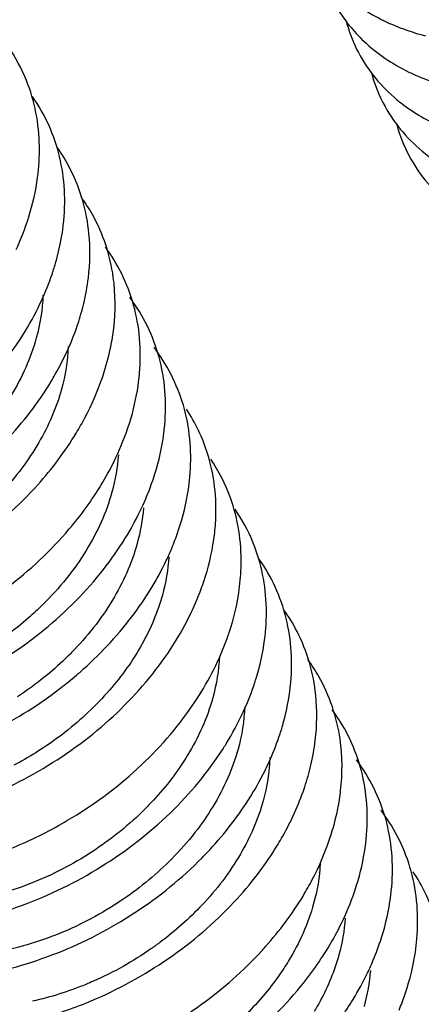
# Model space of a CAD drawing. Units: inches. Extents: x -12997 to 29, y -20 to 8840.
# Drawn here: x -12443 to -12438, y 8683 to 8695 of the extents above; entities that cross this region are included whole.
import ezdxf

# ---------------------------------------------------------------- set-up
doc = ezdxf.new("R2010")
doc.units = ezdxf.units.IN
doc.header["$MEASUREMENT"] = 0

msp = doc.modelspace()

# ---------------------------------------------------------------- linework, layer by layer
at = {"color": 0}
for points, start_tangent, end_tangent in [([(-12439.94556865609, 8695.893413786433), (-12439.89053410017, 8695.725443357833), (-12439.49209219449, 8695.105076793134), (-12438.90861643993, 8694.684485581993)], (0.2644497672147, -0.9643994611259855), (0.8945914093660574, -0.446885007902985)), ([(-12439.45044075887, 8694.826330406253), (-12439.12606648509, 8694.423434186392), (-12438.58848539363, 8694.055435237353)], (0.5136213971954962, -0.8580169347646622), (0.8978083409289549, -0.440386401877258)), ([(-12439.33879584881, 8694.663584201393), (-12439.21376385097, 8694.329713588973), (-12438.75699958289, 8693.744061216972), (-12438.27126494095, 8693.427877724373)], (0.2580676442555139, -0.9661268503609708), (0.9003885874373763, -0.435086648396071)), ([(-12438.90861643993, 8694.684485581993), (-12438.85128919873, 8694.656772089033)], (0.894591414027267, -0.4468849985719984), (0.9058558945261849, -0.42358599876786)), ([(-12438.85128919873, 8694.656772089033), (-12438.80175442099, 8694.634263546293)], (0.9058558940128061, -0.4235859998657415), (0.9148439385912897, -0.4038075878717201)), ([(-12438.80175442099, 8694.634263546293), (-12438.38216259063, 8694.489560368593)], (0.9148439299043366, -0.4038076075523952), (0.9681997490092067, -0.2501784283636569)), ([(-12443.07321293673, 8692.777301641732), (-12443.05100036495, 8693.155998290993), (-12443.20890830669, 8693.950304040452), (-12443.42879978207, 8694.359234449414)], (0.1323005132036463, 0.9912096519939926), (-0.5659296815203523, 0.8244535132888164)), ([(-12439.03524817549, 8694.047732854993), (-12438.87017389045, 8693.634360664213), (-12438.38495887409, 8693.067020498413), (-12437.95427229325, 8692.800477028453)], (0.2560622174952609, -0.9666603026769072), (0.9028269374699363, -0.4300040941417372)), ([(-12438.58848539363, 8694.055435237353), (-12438.46089082027, 8693.997230812232)], (0.8978083388603676, -0.4403864060944518), (0.9209321675527561, -0.3897229051089791)), ([(-12438.46089082027, 8693.997230812232), (-12438.08139978347, 8693.869038741974)], (0.9209321670348691, -0.3897229063327688), (0.9677801163502718, -0.2517968355580637)), ([(-12442.84577868497, 8691.777326351872), (-12442.74945420655, 8692.628211480172), (-12442.93937231287, 8693.411741160253), (-12443.13523970625, 8693.754199289153)], (0.2660138818934527, 0.96396919797262), (-0.5741729425919202, 0.8187340422843891)), ([(-12438.73153294599, 8693.430836674514), (-12438.52316780519, 8692.940788342952), (-12438.01001480305, 8692.392372249033)], (0.254520782657382, -0.9670673043772464), (0.8083120230765878, -0.5887543404084881)), ([(-12442.45949720709, 8691.563273526233), (-12442.45157577513, 8692.099561620533), (-12442.67332306595, 8692.871538986912), (-12442.84145131745, 8693.148607482814)], (0.1210934783896369, 0.9926411081007569), (-0.5820258534657682, 0.8131702809974332)), ([(-12443.17949053723, 8692.301606906052), (-12443.07321293673, 8692.777301641732)], (0.2982521089865022, 0.954487129030614), (0.1323005125043376, 0.991209652087332)), ([(-12442.15261258083, 8690.957349025613), (-12442.15735930997, 8691.569956449113), (-12442.41072210271, 8692.329617126892), (-12442.54750322361, 8692.542550732012)], (0.1148631749609284, 0.9933813220701783), (-0.5894354451890993, 0.8078154838542825)), ([(-12443.33229013511, 8691.906825386754), (-12443.20376922375, 8692.227225190452)], (0.419818201355566, 0.907608218236579), (0.3222096410147749, 0.9466683406754078)), ([(-12443.20376922375, 8692.227225190452), (-12443.19693610813, 8692.247528738873)], (0.3222096638922234, 0.9466683328888004), (0.3157175367882586, 0.9488532220340271)), ([(-12443.19693610813, 8692.247528738873), (-12443.17949053723, 8692.301606906052)], (0.3157175743064985, 0.9488532095503608), (0.2982521241780448, 0.9544871242836565)), ([(-12441.86607651687, 8690.203992305253), (-12441.86679528607, 8691.039304683392), (-12442.15152740647, 8691.785896954492), (-12442.25348148247, 8691.936121020313)], (0.1636224806173062, 0.9865230275247706), (-0.5963864849097081, 0.802697427812649)), ([(-12442.89154760537, 8691.626856304832), (-12442.84577868497, 8691.777326351872)], (0.3154640544385459, 0.9489375271097642), (0.266013874012915, 0.9639692001473082)), ([(-12443.02240209093, 8691.295769743232), (-12442.89868759617, 8691.605633860612)], (0.4168584509445219, 0.9089714142238653), (0.3222708859600852, 0.94664749303133)), ([(-12442.89868759617, 8691.605633860612), (-12442.89154760537, 8691.626856304832)], (0.3222709312134302, 0.9466474776255567), (0.3154639996245829, 0.9489375453320735)), ([(-12442.51562140777, 8691.253028203113), (-12442.45949720709, 8691.563273526233)], (0.2328167224588882, 0.9725206289552428), (0.121093480225968, 0.9926411078767408)), ([(-12443.21951473201, 8690.925068188473), (-12443.02240209093, 8691.295769743232)], (0.5185644904689178, 0.855038519146776), (0.4168584523377815, 0.9089714135849102)), ([(-12443.00839453957, 8691.355624429212), (-12443.08914266357, 8690.837773087473)], (-0.03244776106701334, -0.9994734327643423), (-0.2666924858781997, -0.9637816754722547)), ([(-12442.58644820795, 8691.005348345412), (-12442.51562140777, 8691.253028203113)], (0.3155691483377269, 0.94890258331264), (0.232816726199866, 0.9725206280596709)), ([(-12441.55606500329, 8689.613111449933), (-12441.54673265213, 8689.679061531393), (-12441.57987042685, 8690.507516112733), (-12441.89569347059, 8691.240301690594), (-12441.95948517435, 8691.329413313233)], (0.1524340185184641, 0.9883136496063952), (-0.602909139996144, 0.7978098576159047)), ([(-12444.20668393369, 8689.803734403713), (-12443.83958429197, 8690.137529527332), (-12443.21951473201, 8690.925068188473)], (0.7732147546294584, 0.6341442605774388), (0.5185644915923511, 0.8550385184654353)), ([(-12442.85921754811, 8690.397572164473), (-12442.59389112423, 8690.983244805673)], (0.4937082067093476, 0.8696276252671831), (0.3226645315138809, 0.9465133914017952)), ([(-12442.59389112423, 8690.983244805673), (-12442.58644820795, 8691.005348345412)], (0.3226645281349723, 0.9465133925536584), (0.3155691670657281, 0.9489025770844142)), ([(-12442.18904610715, 8690.728615726413), (-12442.15261258083, 8690.957349025613)], (0.1986781259858344, 0.9800647949267217), (0.114863169375358, 0.9933813227160294)), ([(-12443.08914266357, 8690.837773087473), (-12443.39350162559, 8690.144647003573), (-12443.91605725053, 8689.487363398153), (-12444.36301931063, 8689.106264571832)], (-0.2666924845887554, -0.9637816758290627), (-0.8066011118443641, -0.5910961397027017)), ([(-12442.70342142079, 8690.732446163252), (-12442.78410079715, 8690.216163119112)], (-0.03324539653106377, -0.999447219021341), (-0.2666924864293028, -0.9637816753197563)), ([(-12442.28156290967, 8690.383258690434), (-12442.18904610715, 8690.728615726413)], (0.3158850240934724, 0.9487974765741456), (0.1986781312170296, 0.9800647938662571)), ([(-12441.24869953725, 8689.006610656334), (-12441.23103080957, 8689.153727326793), (-12441.29656771431, 8689.974501702512), (-12441.64317132641, 8690.692756486473), (-12441.66562007501, 8690.722526990812)], (0.1470704503933475, 0.9891260195855218), (-0.6090808203990741, 0.7931081604812744)), ([(-12445.18401072427, 8688.413180080433), (-12444.25029733389, 8688.920682852573), (-12443.45370321715, 8689.599542490532), (-12442.90980165065, 8690.311152913893)], (0.9229469470209375, 0.3849271788075386), (0.5164451894941816, 0.8563202474824001)), ([(-12442.90980165065, 8690.311152913893), (-12442.85921754811, 8690.397572164473)], (0.5164451831737544, 0.8563202512942382), (0.4937081970828388, 0.8696276307323801)), ([(-12442.50213509997, 8689.870811963232), (-12442.28929864731, 8690.360321276314)], (0.467966683569033, 0.8837461078100434), (0.3232402749799055, 0.9463169261039956)), ([(-12442.28929864731, 8690.360321276314), (-12442.28156290967, 8690.383258690434)], (0.3232403046818486, 0.9463169159584889), (0.3158850630424325, 0.9487974636067903)), ([(-12442.78410079715, 8690.216163119112), (-12443.05814147589, 8689.574030781332), (-12443.50598065387, 8688.974224645413), (-12444.10451504227, 8688.451062641192), (-12444.79475879259, 8688.053843991893)], (-0.2666924849833355, -0.9637816757198767), (-0.9105175459711885, -0.4134704324115627)), ([(-12441.97679750193, 8689.760871418574), (-12441.86607651687, 8690.203992305253)], (0.31625645886208, 0.9486737332866435), (0.1636224796171573, 0.986523027690653)), ([(-12440.94151624001, 8688.399617458334), (-12440.91898354441, 8688.627894019814), (-12441.01686640935, 8689.440173670333), (-12441.27134533397, 8689.975261142194)], (0.1418879724638648, 0.9898827219777572), (-0.549801442937359, 0.8352953808946858)), ([(-12442.60677277233, 8689.686162589072), (-12442.50213509997, 8689.870811963232)], (0.5173128488604628, 0.8557963638646007), (0.4679666830030798, 0.8837461081097303)), ([(-12442.14832246495, 8689.344693381234), (-12441.98480921311, 8689.737156025312)], (0.4413214067637821, 0.8973491048260073), (0.3238428747913896, 0.9461108774593222)), ([(-12441.98480921311, 8689.737156025312), (-12441.97679750193, 8689.760871418574)], (0.3238428486002272, 0.9461108864242556), (0.3162564417932208, 0.9486737389768367)), ([(-12444.76909013171, 8687.838902590433), (-12443.84719703773, 8688.367948651972), (-12443.07041182727, 8689.063082420453), (-12442.60677277233, 8689.686162589072)], (0.9137511111737869, 0.4062744230549959), (0.5173128484298862, 0.8557963641248761)), ([(-12441.67204246501, 8689.138496971173), (-12441.55606500329, 8689.613111449933)], (0.316537314845679, 0.9485800589883215), (0.152434017370032, 0.9883136497835254)), ([(-12442.30413748733, 8689.060540525614), (-12442.14832246495, 8689.344693381234)], (0.5184286886135067, 0.8551208656222112), (0.4413214058634865, 0.8973491052687778)), ([(-12442.09650307913, 8689.424772133953), (-12442.17401706431, 8688.972943184934)], (-0.06475134585962113, -0.9979014296058343), (-0.2666924840273868, -0.9637816759844016)), ([(-12440.63442773811, 8687.792718618794), (-12440.61059965267, 8688.101466446813), (-12440.74074207463, 8688.904445590153), (-12440.97832677345, 8689.371519687753)], (0.136596344360905, 0.9906267908285326), (-0.5585561440511252, 0.8294667165973201)), ([(-12441.79783135491, 8688.819121554552), (-12441.68030649979, 8689.114067307053)], (0.4137443951198654, 0.9103930884551447), (0.3243284144864857, 0.9459445435947514)), ([(-12441.68030649979, 8689.114067307053), (-12441.67204246501, 8689.138496971173)], (0.3243283933005895, 0.9459445508585893), (0.3165373462467831, 0.9485800485099)), ([(-12443.44595605967, 8687.817342592913), (-12442.68979213131, 8688.528065080533), (-12442.30413748733, 8689.060540525614)], (0.7975323675805, 0.6032761578758458), (0.5184286909127436, 0.8551208642282676)), ([(-12441.36717214003, 8688.516466038453), (-12441.24869953725, 8689.006610656334)], (0.3165989310635595, 0.9485594956824857), (0.1470704486557904, 0.9891260198438745)), ([(-12442.17401706431, 8688.972943184934), (-12442.48475357517, 8688.269367005092), (-12443.00921858161, 8687.614338076393)], (-0.2666924848710676, -0.9637816757509428), (-0.7122325277293963, -0.7019436063133526)), ([(-12442.31192338997, 8687.994404750852), (-12441.82658937461, 8688.757454329652)], (0.6276078677747012, 0.778529616846587), (0.4314577922197321, 0.9021331240636686)), ([(-12441.79286184745, 8688.782920732872), (-12441.86897519789, 8688.351333216573)], (-0.07449417993700538, -0.9972214484032688), (-0.2666924869449672, -0.9637816751770646)), ([(-12441.82658937461, 8688.757454329652), (-12441.79783135491, 8688.819121554552)], (0.4314578118507951, 0.9021331146748377), (0.4137443971145039, 0.9103930875486456)), ([(-12440.32758206783, 8687.184772092753), (-12440.30588416863, 8687.574350063913), (-12440.46816658981, 8688.367232471033), (-12440.68500412159, 8688.767041127852)], (0.131568939780305, 0.9913070231190166), (-0.5670740738023143, 0.8236667984210894)), ([(-12441.37565845021, 8688.491392715472), (-12441.36717214003, 8688.516466038453)], (0.3245740448627576, 0.9458602906356882), (0.3165989462364071, 0.9485594906182726)), ([(-12441.45071007049, 8688.294001052853), (-12441.37565845021, 8688.491392715472)], (0.3852277225272476, 0.9228215438515022), (0.3245740243490092, 0.945860297675026)), ([(-12441.06205561539, 8687.895127123653), (-12440.94151624001, 8688.399617458334)], (0.3163488327264424, 0.9486429338969524), (0.141887974553554, 0.9898827216782249)), ([(-12441.86897519789, 8688.351333216573), (-12442.16847074825, 8687.666238795553), (-12442.66306829093, 8687.033885876874)], (-0.2666924843231709, -0.9637816759025538), (-0.7013224417386995, -0.7128441854386331)), ([(-12441.51622257091, 8688.146967011133), (-12441.45071007049, 8688.294001052853)], (0.42825160356511, 0.9036595398953702), (0.3852277163611884, 0.922821546425496)), ([(-12441.48583534441, 8688.190882389394), (-12441.56393333147, 8687.729723248212)], (-0.06023421019660023, -0.9981842715260504), (-0.2666924846603334, -0.9637816758092561)), ([(-12440.09676709893, 8686.196109625072), (-12440.00483835467, 8687.046451033353), (-12440.19910819473, 8687.828450848572), (-12440.39140958305, 8688.161924585993)], (0.2615431197607512, 0.9651917926017675), (-0.5752682866757531, 0.8179647904067409)), ([(-12441.69954115271, 8687.808294914794), (-12441.51622257091, 8688.146967011133)], (0.5209831567647601, 0.8535669571670551), (0.4282516093108534, 0.9036595371724155)), ([(-12443.04667485163, 8687.268794970172), (-12442.31192338997, 8687.994404750852)], (0.7829722577066005, 0.6220566241603964), (0.6276078687092137, 0.7785296160932341)), ([(-12441.93688203693, 8687.462014314493), (-12441.69954115271, 8687.808294914794)], (0.6067158118238125, 0.7949188157811917), (0.5209831536468159, 0.8535669590701237)), ([(-12441.10700345285, 8687.769235988593), (-12441.07072872479, 8687.869487233353)], (0.3557553943422466, 0.9345791028031779), (0.3244951082384771, 0.9458873742308326)), ([(-12441.07072872479, 8687.869487233353), (-12441.06205561539, 8687.895127123653)], (0.3244951037679801, 0.9458873757644765), (0.316348785400161, 0.9486429496790892)), ([(-12440.75656236557, 8687.274843967472), (-12440.63442773811, 8687.792718618794)], (0.3157412559389604, 0.9488453294916344), (0.1365963468154292, 0.9906267904900812)), ([(-12441.56393333147, 8687.729723248212), (-12441.80829710233, 8687.139798725753), (-12442.20488457941, 8686.577770446713), (-12442.73864460409, 8686.073268283253), (-12443.26691255695, 8685.722820348134)], (-0.2666924848621739, -0.9637816757534039), (-0.873177735682192, -0.4874019305551837)), ([(-12441.20609704943, 8687.536072281693), (-12441.10700345285, 8687.769235988593)], (0.4252329545906458, 0.9050839377262807), (0.355755401915911, 0.9345790999201986)), ([(-12443.00921858161, 8687.614338076393), (-12443.18814482015, 8687.448781750152)], (-0.7122325236247687, -0.7019436104781447), (-0.754846059735144, -0.6559019942814075)), ([(-12439.71387358227, 8685.970852214274), (-12439.70745970635, 8686.517676314932), (-12439.93353151481, 8687.288018866193), (-12440.09759495605, 8687.556264004073)], (0.1202770100469921, 0.9927403693081871), (-0.5830631349110766, 0.8124268463730551)), ([(-12443.18814482015, 8687.448781750152), (-12443.67880768947, 8687.084000366433), (-12444.42967651031, 8686.708801822953), (-12445.22805164203, 8686.500405404593), (-12445.99027617549, 8686.479667132633)], (-0.7548460572367568, -0.6559019971566811), (-0.9950285465425848, 0.0995901178097063)), ([(-12442.56000420699, 8686.798677198192), (-12441.93688203693, 8687.462014314493)], (0.7523856439397205, 0.658722887710312), (0.6067158103691811, 0.7949188168914282)), ([(-12441.39728507701, 8687.182164444934), (-12441.20609704943, 8687.536072281693)], (0.5222187460846742, 0.8528115742869292), (0.4252329498646557, 0.9050839399466789)), ([(-12446.84844291229, 8686.273473237174), (-12446.83410228565, 8686.269984953573), (-12445.91602738825, 8686.180310291673), (-12444.92515554475, 8686.326206634372), (-12443.94205603775, 8686.698228171254), (-12443.04667485163, 8687.268794970172)], (0.9710909039650342, -0.2387099835289112), (0.782972258024977, 0.6220566237596614)), ([(-12440.89613759569, 8686.924941814854), (-12440.76675283033, 8687.244730105933)], (0.422322245597686, 0.90644576278635), (0.3253211828393239, 0.9456035786713285)), ([(-12440.76675283033, 8687.244730105933), (-12440.75656236557, 8687.274843967472)], (0.3253211833310113, 0.9456035785021705), (0.3157412844225068, 0.9488453200133444)), ([(-12441.56474159757, 8686.930805348973), (-12441.39728507701, 8687.182164444934)], (0.5850565121593662, 0.810992526217053), (0.5222187435911594, 0.8528115758138318)), ([(-12440.42999598289, 8686.720386879793), (-12440.32758206783, 8687.184772092753)], (0.2939136957847476, 0.9558319619212108), (0.131568941371542, 0.9913070229078234)), ([(-12442.66306829093, 8687.033885876874), (-12442.76869530599, 8686.930602131193)], (-0.7013224404029748, -0.7128441867527686), (-0.7283150133294419, -0.6852424690275223)), ([(-12440.87372508781, 8686.987699179812), (-12440.95384959863, 8686.486503311493)], (-0.04070284352945372, -0.9991712958890567), (-0.266692487080072, -0.9637816751396789)), ([(-12444.08965576541, 8685.147883225212), (-12443.11951665413, 8685.567727264874), (-12442.25438337297, 8686.177585732732), (-12441.56474159757, 8686.930805348973)], (0.9540717389092995, 0.2995782318770601), (0.5850565100114052, 0.8109925277666094)), ([(-12442.76869530599, 8686.930602131193), (-12443.31474336807, 8686.500478764872)], (-0.7283150075711798, -0.6852424751477337), (-0.8355763992886458, -0.5493742630955891)), ([(-12441.09483094989, 8686.556380794293), (-12440.89613759569, 8686.924941814854)], (0.5232880122334886, 0.8521558872957016), (0.4223222469040512, 0.9064457621777012)), ([(-12439.40697521207, 8685.365120857792), (-12439.41374194733, 8685.987933777773), (-12439.67139759407, 8686.745856371654), (-12439.80363138599, 8686.950150949093)], (0.1139614225133515, 0.9934851756210223), (-0.5904101153700809, 0.8071033983751326)), ([(-12443.53016866747, 8686.131732390353), (-12442.64945184877, 8686.722233970333), (-12442.56000420699, 8686.798677198192)], (0.8833703945880882, 0.468675523113044), (0.7523856443910016, 0.6587228871948637)), ([(-12440.58625525127, 8686.313762867034), (-12440.45836782353, 8686.632793775832)], (0.4194213500408482, 0.907791678266502), (0.3221942367264767, 0.9466735835652347)), ([(-12440.45836782353, 8686.632793775832), (-12440.45149280807, 8686.653224491893)], (0.3221942545563652, 0.9466735774969471), (0.3156578453681881, 0.9488730814273916)), ([(-12440.45149280807, 8686.653224491893), (-12440.42999598289, 8686.720386879793)], (0.3156578007616859, 0.9488730962664584), (0.2939137046473584, 0.955831959196001)), ([(-12440.95384959863, 8686.486503311493), (-12441.25835252531, 8685.793140304013), (-12441.67057894749, 8685.250055974893)], (-0.2666924841814114, -0.9637816759417809), (-0.6796850418465207, -0.7335040858032719)), ([(-12441.19557262293, 8686.400688225312), (-12441.09483094989, 8686.556380794293)], (0.5625976830597903, 0.8267308189584782), (0.5232880170369478, 0.8521558843460152)), ([(-12441.86762273679, 8685.629209943532), (-12441.19557262293, 8686.400688225312)], (0.7371090972223424, 0.67577376302433), (0.5625976808749203, 0.8267308204453016)), ([(-12440.56809959035, 8686.381922329392), (-12440.64880773221, 8685.864893343132)], (-0.0328619193325976, -0.9994599012755729), (-0.266692485390098, -0.9637816756073195)), ([(-12440.79198919845, 8685.931219852593), (-12440.58625525127, 8686.313762867034)], (0.5241145318146977, 0.8516477896059265), (0.4194213482594222, 0.9077916790895632)), ([(-12439.11853554257, 8684.622706360913), (-12439.12367503953, 8685.457132279053), (-12439.41266394085, 8686.201884985632), (-12439.50960706929, 8686.343677635752)], (0.1587740092732675, 0.9873149517652878), (-0.5972999079028976, 0.8020179673917476)), ([(-12440.14614741419, 8686.032424377132), (-12440.09676709893, 8686.196109625072)], (0.3154603925287778, 0.9489387444643567), (0.2615431166673093, 0.9651917934400139)), ([(-12440.27635872857, 8685.702740919152), (-12440.15332907115, 8686.011079342354)], (0.4164444306777248, 0.9091611717168226), (0.3223081907397502, 0.9466347923999354)), ([(-12440.15332907115, 8686.011079342354), (-12440.14614741419, 8686.032424377132)], (0.3223081861056949, 0.9466347939777287), (0.3154604013758725, 0.9489387415232732)), ([(-12440.82944260843, 8685.871572181693), (-12440.79198919845, 8685.931219852593)], (0.5393364866090417, 0.8420903480103635), (0.5241145364552344, 0.851647786750083)), ([(-12439.76709673973, 8685.671801580473), (-12439.71387358227, 8685.970852214274)], (0.2282164268077431, 0.9736104264720599), (0.1202770066868747, 0.9927403697152875)), ([(-12441.47108412677, 8685.093722353093), (-12440.82944260843, 8685.871572181693)], (0.7190699133530513, 0.6949377380099857), (0.539336480760803, 0.842090351756005)), ([(-12440.64880773221, 8685.864893343132), (-12440.95006558791, 8685.176882240114), (-12441.17025120037, 8684.857768339352)], (-0.2666924844369134, -0.9637816758710797), (-0.6150860669577439, -0.7884599737681386)), ([(-12443.26691255695, 8685.722820348134), (-12443.35930571989, 8685.672759688792)], (-0.8731777351395155, -0.4874019315273856), (-0.8851471479466823, -0.4653112146530045)), ([(-12440.46812197979, 8685.340530249114), (-12440.27635872857, 8685.702740919152)], (0.5159620510812224, 0.8566114415790034), (0.4164444353741078, 0.9091611695656281)), ([(-12440.26292897387, 8685.764464989254), (-12440.34376586579, 8685.243283374773)], (-0.03081842782899409, -0.9995249994403088), (-0.266692482369816, -0.9637816764430757)), ([(-12439.84108205023, 8685.410821429334), (-12439.76709673973, 8685.671801580473)], (0.3156032580760104, 0.9488912390215263), (0.22821642988414, 0.9736104257509456)), ([(-12438.81034212289, 8684.020831486432), (-12438.79968744265, 8684.097726224692), (-12438.83724519329, 8684.925181763072), (-12439.15728457099, 8685.656028185553), (-12439.21562236897, 8685.736939613773)], (0.1516445263946204, 0.9884350952968796), (-0.6037691325754085, 0.7971592278517127)), ([(-12442.71021011689, 8685.006156861473), (-12441.86762273679, 8685.629209943532)], (0.8607236415208958, 0.5090725026231613), (0.7371090978046827, 0.6757737623891347)), ([(-12440.95551812971, 8684.689162885354), (-12440.46812197979, 8685.340530249114)], (0.6723312197180871, 0.7402504515313648), (0.5159620521024915, 0.8566114409638631)), ([(-12440.10655374433, 8684.815975275873), (-12439.84856563699, 8685.388601196913)], (0.4902506204164767, 0.8715815103484355), (0.3227357931363247, 0.9464890954621018)), ([(-12439.84856563699, 8685.388601196913), (-12439.84108205023, 8685.410821429334)], (0.3227358440132937, 0.946489078113967), (0.3156032251104025, 0.9488912499859574)), ([(-12439.44101181405, 8685.147366025332), (-12439.40697521207, 8685.365120857792)], (0.1939535547322434, 0.981010712788972), (0.1139614182814532, 0.9934851761064579)), ([(-12441.67057894749, 8685.250055974893), (-12441.76605174359, 8685.150768771893)], (-0.6796850411724401, -0.7335040864278934), (-0.7061846353414092, -0.7080277260162351)), ([(-12440.34376586579, 8685.243283374773), (-12440.61948675961, 8684.598265584293), (-12441.08451596417, 8683.981200354112), (-12441.59008684787, 8683.532168572472)], (-0.2666924853155047, -0.9637816756279607), (-0.8015844089631531, -0.5978816231556148)), ([(-12445.21362368003, 8683.714076999613), (-12444.25294766641, 8683.730672970993), (-12443.25549331639, 8683.980905917313), (-12442.30235779569, 8684.446962744913), (-12441.47108412677, 8685.093722353093)], (0.993908263425943, -0.1102105434775931), (0.719069913139119, 0.6949377382313469)), ([(-12441.76605174359, 8685.150768771893), (-12442.41415538515, 8684.626135470133), (-12443.16051656959, 8684.241241825393), (-12443.97847621891, 8684.018362286393), (-12444.77947218867, 8683.994180079233)], (-0.7061846331223843, -0.7080277282294837), (-0.9946783979734297, 0.1030285620835876)), ([(-12439.53622013519, 8684.788674116353), (-12439.44101181405, 8685.147366025332)], (0.3159380527582002, 0.9487798199895257), (0.1939535619646789, 0.9810107113590623)), ([(-12438.50301851605, 8683.414153520212), (-12438.48448329531, 8683.572329584353), (-12438.55443488769, 8684.391993362853), (-12438.90521005355, 8685.108211389394), (-12438.92178339861, 8685.130036882952)], (0.1463508134932461, 0.9892327528897662), (-0.6099013906197095, 0.7924773143252396)), ([(-12443.01243069101, 8684.840627738633), (-12442.71021011689, 8685.006156861473)], (0.8924934158259759, 0.4510604202402179), (0.8607236403827698, 0.5090725045474686)), ([(-12444.66971470435, 8684.338568570032), (-12443.67234885047, 8684.562993180873), (-12443.01243069101, 8684.840627738633)], (0.9940487778253602, 0.1089358862079336), (0.8924934157867621, 0.4510604203178085)), ([(-12441.17025120037, 8684.857768339352), (-12441.44795921747, 8684.542312645654), (-12442.03207502409, 8684.055948424073)], (-0.6150860662261304, -0.7884599743388782), (-0.8254694563863539, -0.5644467880794586)), ([(-12442.42360177469, 8682.824987482392), (-12441.49144316911, 8683.335457482533), (-12440.69750167851, 8684.016576074573), (-12440.16467235809, 8684.716246981552)], (0.9217203419279881, 0.3878551421293171), (0.5165456887836956, 0.8562596285000115)), ([(-12440.16467235809, 8684.716246981552), (-12440.10655374433, 8684.815975275873)], (0.5165456803650821, 0.8562596335786096), (0.4902506133140614, 0.8715815143434301)), ([(-12439.74991401311, 8684.289308130074), (-12439.54399469927, 8684.765627172354)], (0.4643798098435648, 0.8856361511420222), (0.3233262469358969, 0.9462875556839725)), ([(-12439.54399469927, 8684.765627172354), (-12439.53622013519, 8684.788674116353)], (0.3233262398338845, 0.9462875581105785), (0.3159380846336631, 0.9487798093751851)), ([(-12441.89606693441, 8683.890084036473), (-12441.08303454219, 8684.554349985054), (-12440.95551812971, 8684.689162885354)], (0.8362061261718636, 0.5484152756375822), (0.6723312205124992, 0.7402504508098414)), ([(-12439.23146232205, 8684.166269648693), (-12439.11853554257, 8684.622706360913)], (0.3163037336012122, 0.9486579721427179), (0.1587740109312359, 0.9873149514986633)), ([(-12439.65439715055, 8684.482668848254), (-12439.73368213041, 8684.000063438052)], (-0.04983366063308411, -0.9987575312696805), (-0.2666924851049911, -0.9637816756862128)), ([(-12438.19582405297, 8682.807348683533), (-12438.17293514777, 8683.046420829212), (-12438.27522287309, 8683.857479473792), (-12438.52762671677, 8684.383255209133)], (0.1410946008699712, 0.9899961179748856), (-0.5510058695183108, 0.8345013671387066)), ([(-12439.86170140447, 8684.091157307173), (-12439.74991401311, 8684.289308130074)], (0.5174438188804249, 0.855717181259347), (0.4643798089165712, 0.8856361516280875)), ([(-12439.39655134163, 8683.763269705392), (-12439.23950998947, 8684.142452952612)], (0.4376133396532614, 0.8991632582337422), (0.3239194008687136, 0.9460846800053648)), ([(-12439.23950998947, 8684.142452952612), (-12439.23146232205, 8684.166269648693)], (0.3239194266362977, 0.9460846711830884), (0.3163036950348961, 0.9486579850015873)), ([(-12442.10394531215, 8684.007897585452), (-12442.85636139177, 8683.619283681453), (-12443.65400671799, 8683.399795743493), (-12444.42193690171, 8683.367642886793), (-12445.10749093319, 8683.523126627133), (-12445.58232759591, 8683.796284785412)], (-0.8370587913443507, -0.5471129497947702), (-0.7773907459103452, 0.6290179871617004)), ([(-12442.03207502409, 8684.055948424073), (-12442.10394531215, 8684.007897585452)], (-0.8254694571687087, -0.5644467869353121), (-0.8370587904265655, -0.5471129511989414)), ([(-12440.36496427399, 8683.424595909793), (-12440.31456984341, 8683.480317733833), (-12439.86170140447, 8684.091157307173)], (0.6768626388846444, 0.7361093451941196), (0.5174438205081779, 0.8557171802750606)), ([(-12439.73368213041, 8684.000063438052), (-12440.03746391299, 8683.307887677372)], (-0.2666924842764111, -0.9637816759154929), (-0.518569713153247, -0.8550353516669116)), ([(-12438.92669870755, 8683.543922013532), (-12438.81034212289, 8684.020831486432)], (0.3165610763621221, 0.9485721295359963), (0.1516445282684175, 0.9884350950094039)), ([(-12445.34548227077, 8683.170863204154), (-12444.80455716517, 8683.082509420992), (-12443.83570937465, 8683.125771048974), (-12442.83920565265, 8683.401584083833), (-12441.89606693441, 8683.890084036473)], (0.969257424550971, -0.2460488670016972), (0.8362061262758197, 0.5484152754790733)), ([(-12439.55911154737, 8683.465465942352), (-12439.39655134163, 8683.763269705392)], (0.5185907345150647, 0.8550226020843694), (0.437613339642705, 0.8991632582388799)), ([(-12439.35169304171, 8683.821825460773), (-12439.42864026399, 8683.378453469693)], (-0.0688276015246333, -0.9976285687911941), (-0.2666924851823795, -0.9637816756647983)), ([(-12441.59008684787, 8683.532168572472), (-12441.70149577669, 8683.451942001913)], (-0.8015844097017701, -0.5978816221653453), (-0.8211264047556748, -0.5707463774856745)), ([(-12439.04651698709, 8683.237765051554), (-12438.93499495461, 8683.519400271873)], (0.409911585733061, 0.912125261069886), (0.3243783404624728, 0.9459274244035915)), ([(-12438.93499495461, 8683.519400271873), (-12438.92669870755, 8683.543922013532)], (0.3243783482681495, 0.9459274217268612), (0.3165611087661792, 0.9485721187219912)), ([(-12441.70149577669, 8683.451942001913), (-12442.39717312549, 8683.061846978193)], (-0.8211264050284851, -0.5707463770931852), (-0.9152196918400084, -0.4029552278706409)), ([(-12442.00879688929, 8682.251073118412), (-12441.08859043151, 8682.783017507913), (-12440.36496427399, 8683.424595909793)], (0.9125075066186032, 0.4090599593760064), (0.6768626389601727, 0.7361093451246703)), ([(-12439.93432067249, 8682.945490520533), (-12439.55911154737, 8683.465465942352)], (0.6450525794950208, 0.7641381875595669), (0.5185907350848862, 0.8550226017387597)), ([(-12438.62180261681, 8682.921964580793), (-12438.50301851605, 8683.414153520212)], (0.3165847639010421, 0.9485642241122747), (0.1463508142301362, 0.9892327527807478)), ([(-12440.03746391299, 8683.307887677372), (-12440.15831056741, 8683.123396263272)], (-0.518569711231573, -0.8550353528323861), (-0.5761694242302692, -0.8173302848800846)), ([(-12439.42864026399, 8683.378453469693), (-12439.65478109441, 8682.821940719372)], (-0.2666924847108837, -0.9637816757952681), (-0.4741485698787649, -0.8804448498809689)), ([(-12439.25677426025, 8682.839392485334), (-12439.08046969287, 8683.164511123892)], (0.5198608852295202, 0.8542509350351218), (0.431006795146389, 0.902348681241148)), ([(-12439.04726348547, 8683.191374953833), (-12439.12359839757, 8682.756843501333)], (-0.07309033336469092, -0.997325324640179), (-0.2666924848348162, -0.9637816757609742)), ([(-12439.08046969287, 8683.164511123892), (-12439.04651698709, 8683.237765051554)], (0.4310068009736257, 0.9023486784577686), (0.4099115856114858, 0.9121252611245221)), ([(-12440.15831056741, 8683.123396263272), (-12440.54078740469, 8682.669450683992), (-12441.18986546899, 8682.142384473713), (-12441.94239309017, 8681.753999698032), (-12442.75877390089, 8681.531850896712)], (-0.576169424645701, -0.8173302845872299), (-0.9883913119135731, -0.1519296367854734)), ([(-12442.39717312549, 8683.061846978193), (-12442.48817852133, 8683.023073601333)], (-0.9152196886557515, -0.4029552351029447), (-0.924624528320376, -0.3808798782140142)), ([(-12444.44153376371, 8681.308998771932), (-12443.56961390735, 8681.205817248552), (-12442.58233756085, 8681.328872933353), (-12441.59490538789, 8681.679795241413), (-12440.68761082453, 8682.232696294614), (-12439.93432067249, 8682.945490520533)], (0.9682377297964285, -0.2500313952259963), (0.6450525787121756, 0.7641381882204112)), ([(-12442.48817852133, 8683.023073601333), (-12443.13470832047, 8682.819019432352)], (-0.9246245298304019, -0.3808798745482733), (-0.9763278637262106, -0.2162958679952396)), ([(-12438.63031659521, 8682.896809317413), (-12438.62180261681, 8682.921964580793)], (0.3245837290825423, 0.9458569674188962), (0.3165847685493812, 0.9485642225608844)), ([(-12443.07016785011, 8682.603052196013), (-12442.45417062135, 8682.812239461153)], (0.9660362142393024, 0.2584067196846803), (0.924189325706578, 0.3819346675152976)), ([(-12442.45417062135, 8682.812239461153), (-12442.42360177469, 8682.824987482392)], (0.9241893167680844, 0.3819346891442847), (0.9217203338536483, 0.387855161317623)), ([(-12439.65478109441, 8682.821940719372), (-12439.72765326007, 8682.694158958173)], (-0.4741485706458561, -0.8804448494678652), (-0.5160450212671123, -0.8565614607402237)), ([(-12439.40353978841, 8682.615804987372), (-12439.25677426025, 8682.839392485334)], (0.5764001881832771, 0.8171675611906549), (0.5198608827954232, 0.8542509365164099)), ([(-12438.69985877769, 8682.712698677253), (-12438.63031659521, 8682.896809317413)], (0.381265294766951, 0.9244656699987676), (0.3245837506759755, 0.9458569600088146))]:
    msp.add_spline(points, degree=3, dxfattribs=dict(at, start_tangent=start_tangent, end_tangent=end_tangent))

doc.saveas('drawing.dxf')
